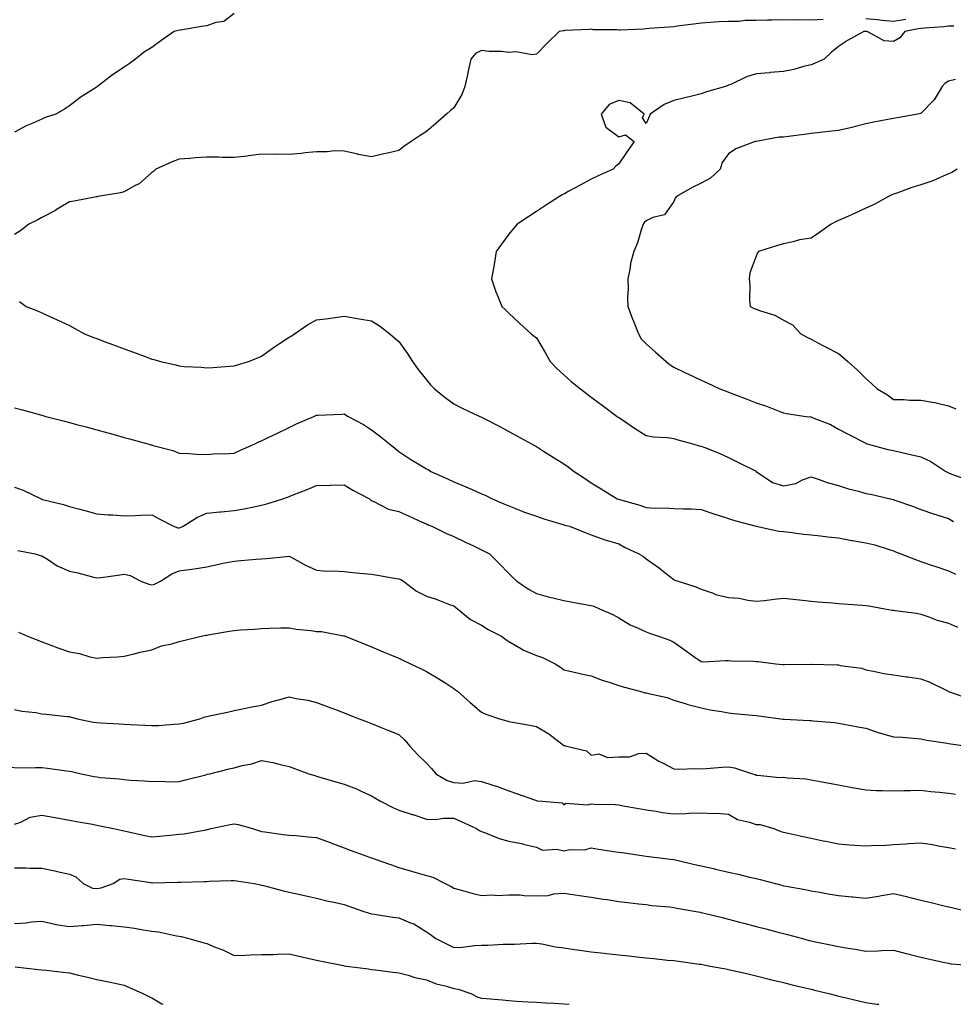
# Model space of a CAD drawing. Units: inches. Extents: x 1023923 to 1026563, y 7332218 to 7334858.
# Drawn here: x 1025220 to 1025560, y 7332218 to 7332576 of the extents above; entities that cross this region are included whole.
import ezdxf

# ---------------------------------------------------------------- set-up
doc = ezdxf.new("R2010")
doc.units = ezdxf.units.IN
doc.header["$MEASUREMENT"] = 0
doc.layers.add('Contour_10237332', color=7, linetype='Continuous', true_color=0x544b7d)

msp = doc.modelspace()

# ---------------------------------------------------------------- linework, layer by layer
at = {"layer": 'Contour_10237332'}
for points in [[(1025298.05, 7332578.52, 3214), (1025294.34, 7332575.63, 3214), (1025291.33, 7332575.21, 3214), (1025288.05, 7332574, 3214), (1025286.17, 7332573.8, 3214), (1025278.56, 7332572.42, 3214), (1025277.66, 7332572.31, 3214), (1025276.17, 7332571.92, 3214), (1025271.41, 7332568.57, 3214), (1025268.05, 7332566.2, 3214), (1025265.43, 7332564.54, 3214), (1025262.17, 7332561.92, 3214), (1025259.79, 7332560.19, 3214), (1025258.05, 7332558.94, 3214), (1025253.71, 7332556.25, 3214), (1025248.28, 7332551.92, 3214), (1025248.11, 7332551.85, 3214), (1025248.05, 7332551.82, 3214), (1025247.76, 7332551.63, 3214), (1025241.96, 7332548, 3214), (1025238.05, 7332544.97, 3214), (1025236.23, 7332543.73, 3214), (1025233.15, 7332541.92, 3214), (1025229.3, 7332540.67, 3214), (1025228.05, 7332540.06, 3214), (1025224.73, 7332538.59, 3214), (1025222.29, 7332537.68, 3214), (1025218.05, 7332535.29, 3214)], [(1025512.5, 7332576.37, 3215), (1025508.05, 7332576.03, 3215), (1025503.81, 7332576.15, 3215), (1025502.25, 7332576.11, 3215), (1025498.05, 7332576.25, 3215), (1025493.83, 7332576.13, 3215), (1025492.23, 7332576.09, 3215), (1025488.05, 7332575.98, 3215), (1025484.03, 7332575.95, 3215), (1025481.76, 7332575.64, 3215), (1025478.05, 7332575.6, 3215), (1025474.53, 7332575.44, 3215), (1025471.35, 7332575.21, 3215), (1025468.05, 7332575.05, 3215), (1025465.39, 7332574.58, 3215), (1025460.12, 7332574, 3215), (1025458.05, 7332573.67, 3215), (1025456.39, 7332573.58, 3215), (1025449.14, 7332573.01, 3215), (1025448.05, 7332572.95, 3215), (1025447.11, 7332572.86, 3215), (1025438.6, 7332572.48, 3215), (1025438.05, 7332572.43, 3215), (1025437.41, 7332572.57, 3215), (1025428.69, 7332572.56, 3215), (1025428.05, 7332572.8, 3215), (1025427.27, 7332572.71, 3215), (1025418.42, 7332572.29, 3215), (1025418.05, 7332572.25, 3215), (1025417.78, 7332572.19, 3215), (1025416.33, 7332571.92, 3215), (1025412.11, 7332567.86, 3215), (1025408.05, 7332563.67, 3215), (1025406.53, 7332563.45, 3215), (1025400.67, 7332564.54, 3215), (1025398.05, 7332564.33, 3215), (1025395.35, 7332564.63, 3215), (1025390.84, 7332564.71, 3215), (1025388.05, 7332565.07, 3215), (1025385.96, 7332564.01, 3215), (1025384.26, 7332561.92, 3215), (1025383.15, 7332557.02, 3215), (1025383.11, 7332556.86, 3215), (1025382.01, 7332551.92, 3215), (1025380.92, 7332549.04, 3215), (1025378.05, 7332544.22, 3215), (1025376.78, 7332543.18, 3215), (1025375.35, 7332541.92, 3215), (1025371.47, 7332538.51, 3215), (1025368.05, 7332535.62, 3215), (1025365.82, 7332534.14, 3215), (1025362.54, 7332531.92, 3215), (1025359.81, 7332530.15, 3215), (1025358.05, 7332528.72, 3215), (1025353.87, 7332527.75, 3215), (1025352.5, 7332527.48, 3215), (1025348.05, 7332526.32, 3215), (1025343.36, 7332527.23, 3215), (1025342.54, 7332527.44, 3215), (1025338.05, 7332528.39, 3215), (1025334.63, 7332528.5, 3215), (1025331.86, 7332528.12, 3215), (1025328.05, 7332528.2, 3215), (1025323.95, 7332527.82, 3215), (1025322.44, 7332527.52, 3215), (1025318.05, 7332527.21, 3215), (1025313.5, 7332527.37, 3215), (1025312.76, 7332527.2, 3215), (1025308.05, 7332527.3, 3215), (1025303.25, 7332526.73, 3215), (1025302.8, 7332526.66, 3215), (1025298.05, 7332526.07, 3215), (1025293.83, 7332526.15, 3215), (1025292.33, 7332526.19, 3215), (1025288.05, 7332526.27, 3215), (1025284.01, 7332525.97, 3215), (1025281.9, 7332525.77, 3215), (1025278.05, 7332525.48, 3215), (1025275.47, 7332524.5, 3215), (1025269.53, 7332521.92, 3215), (1025268.79, 7332521.18, 3215), (1025268.05, 7332520.68, 3215), (1025263.42, 7332516.55, 3215), (1025262.05, 7332515.92, 3215), (1025258.05, 7332513.68, 3215), (1025256.72, 7332513.24, 3215), (1025248.44, 7332511.92, 3215), (1025248.13, 7332511.84, 3215), (1025248.05, 7332511.83, 3215), (1025247.93, 7332511.81, 3215), (1025239.75, 7332510.23, 3215), (1025238.05, 7332510.03, 3215), (1025233.07, 7332506.91, 3215), (1025232.99, 7332506.87, 3215), (1025228.05, 7332504.23, 3215), (1025226.59, 7332503.38, 3215), (1025223.28, 7332501.92, 3215), (1025220.43, 7332499.53, 3215), (1025218.05, 7332498.05, 3215)], [(1025560, 7332573.86, 3216), (1025558.05, 7332573.85, 3216), (1025556.35, 7332573.61, 3216), (1025549.32, 7332573.18, 3216), (1025548.05, 7332573.03, 3216), (1025547.07, 7332572.89, 3216), (1025542.15, 7332571.92, 3216), (1025540.32, 7332569.65, 3216), (1025538.05, 7332568.32, 3216), (1025534.69, 7332568.57, 3216), (1025528.46, 7332571.92, 3216), (1025528.09, 7332571.95, 3216), (1025528.05, 7332571.96, 3216), (1025528.01, 7332571.96, 3216), (1025527.27, 7332571.92, 3216), (1025521.31, 7332568.67, 3216), (1025518.05, 7332566.5, 3216), (1025515.53, 7332564.43, 3216), (1025512.8, 7332561.92, 3216), (1025509.55, 7332560.42, 3216), (1025508.05, 7332559.8, 3216), (1025505.32, 7332559.2, 3216), (1025501.82, 7332558.15, 3216), (1025498.05, 7332557.45, 3216), (1025493.13, 7332556.99, 3216), (1025492.99, 7332556.97, 3216), (1025488.05, 7332556.58, 3216), (1025484.55, 7332555.42, 3216), (1025478.83, 7332552.7, 3216), (1025478.05, 7332552.38, 3216), (1025477.7, 7332552.27, 3216), (1025476.88, 7332551.92, 3216), (1025469.94, 7332550.02, 3216), (1025468.05, 7332549.34, 3216), (1025464.61, 7332548.49, 3216), (1025462.09, 7332547.88, 3216), (1025458.05, 7332546.85, 3216), (1025454.55, 7332545.42, 3216), (1025449.53, 7332541.92, 3216), (1025449.09, 7332540.88, 3216), (1025448.05, 7332538.55, 3216), (1025446.7, 7332540.57, 3216), (1025447.31, 7332541.92, 3216), (1025442.19, 7332546.06, 3216), (1025438.05, 7332546.81, 3216), (1025434.53, 7332545.43, 3216), (1025431.64, 7332541.92, 3216), (1025433.3, 7332537.16, 3216), (1025438.05, 7332533.62, 3216), (1025440.47, 7332534.34, 3216), (1025443.67, 7332531.92, 3216), (1025441.33, 7332528.64, 3216), (1025438.05, 7332523.85, 3216), (1025437.03, 7332522.93, 3216), (1025435.96, 7332521.92, 3216), (1025430.53, 7332519.44, 3216), (1025428.05, 7332518.25, 3216), (1025423.95, 7332516.03, 3216), (1025419.94, 7332513.81, 3216), (1025418.05, 7332512.77, 3216), (1025417.48, 7332512.5, 3216), (1025416.53, 7332511.92, 3216), (1025411.33, 7332508.63, 3216), (1025408.05, 7332506.46, 3216), (1025405.28, 7332504.69, 3216), (1025401.08, 7332501.92, 3216), (1025399.75, 7332500.23, 3216), (1025398.05, 7332498.24, 3216), (1025395.37, 7332494.6, 3216), (1025393.44, 7332491.92, 3216), (1025392.74, 7332487.23, 3216), (1025392.54, 7332486.41, 3216), (1025391.74, 7332481.92, 3216), (1025393.36, 7332477.23, 3216), (1025393.85, 7332476.12, 3216), (1025395.51, 7332471.92, 3216), (1025396.78, 7332470.65, 3216), (1025398.05, 7332469.42, 3216), (1025401.98, 7332465.85, 3216), (1025406.16, 7332461.92, 3216), (1025407.25, 7332461.12, 3216), (1025408.05, 7332460.46, 3216), (1025411.25, 7332455.12, 3216), (1025413.11, 7332451.92, 3216), (1025415.49, 7332449.37, 3216), (1025418.05, 7332447.09, 3216), (1025420.76, 7332444.64, 3216), (1025424.1, 7332441.92, 3216), (1025426.37, 7332440.23, 3216), (1025428.05, 7332438.97, 3216), (1025432.07, 7332435.95, 3216), (1025437.44, 7332431.92, 3216), (1025437.8, 7332431.67, 3216), (1025438.05, 7332431.49, 3216), (1025439.36, 7332430.61, 3216), (1025443.77, 7332427.64, 3216), (1025448.05, 7332424.94, 3216), (1025450.63, 7332424.5, 3216), (1025455.76, 7332424.21, 3216), (1025458.05, 7332423.89, 3216), (1025459.55, 7332423.41, 3216), (1025465.02, 7332421.92, 3216), (1025467.37, 7332421.23, 3216), (1025468.05, 7332421.11, 3216), (1025469.44, 7332420.54, 3216), (1025474.65, 7332418.52, 3216), (1025478.05, 7332416.98, 3216), (1025481.45, 7332415.31, 3216), (1025487.87, 7332412.09, 3216), (1025488.05, 7332412, 3216), (1025488.09, 7332411.96, 3216), (1025488.11, 7332411.92, 3216), (1025493.99, 7332407.86, 3216), (1025498.05, 7332406.67, 3216), (1025502.5, 7332407.46, 3216), (1025504.94, 7332408.81, 3216), (1025508.05, 7332409.88, 3216), (1025511.04, 7332408.94, 3216), (1025513.93, 7332407.81, 3216), (1025518.05, 7332406.74, 3216), (1025521.72, 7332405.59, 3216), (1025525.28, 7332404.68, 3216), (1025528.05, 7332403.89, 3216), (1025529.75, 7332403.61, 3216), (1025536.92, 7332401.92, 3216), (1025537.82, 7332401.69, 3216), (1025538.05, 7332401.63, 3216), (1025538.5, 7332401.46, 3216), (1025545.32, 7332399.18, 3216), (1025548.05, 7332398.06, 3216), (1025552.62, 7332396.49, 3216), (1025553.87, 7332396.09, 3216), (1025558.05, 7332394.71, 3216), (1025559.87, 7332393.73, 3216)], [(1025542.5, 7332576.36, 3215), (1025538.05, 7332575.66, 3215), (1025533.95, 7332576.02, 3215), (1025532.29, 7332576.16, 3215), (1025528.05, 7332576.54, 3215)], [(1025560.69, 7332554.55, 3217), (1025558.05, 7332553.92, 3217), (1025556.82, 7332553.16, 3217), (1025555.76, 7332551.92, 3217), (1025552.89, 7332547.08, 3217), (1025548.05, 7332542.15, 3217), (1025547.85, 7332542.11, 3217), (1025546.94, 7332541.92, 3217), (1025539.4, 7332540.58, 3217), (1025538.05, 7332540.31, 3217), (1025536.04, 7332539.91, 3217), (1025530.96, 7332539.02, 3217), (1025528.05, 7332538.42, 3217), (1025523.3, 7332537.17, 3217), (1025522.93, 7332537.04, 3217), (1025518.05, 7332536, 3217), (1025514.4, 7332535.56, 3217), (1025511.33, 7332535.2, 3217), (1025508.05, 7332534.81, 3217), (1025505.49, 7332534.48, 3217), (1025499.87, 7332533.74, 3217), (1025498.05, 7332533.51, 3217), (1025496.47, 7332533.5, 3217), (1025488.13, 7332532, 3217), (1025488.05, 7332532, 3217), (1025487.99, 7332531.98, 3217), (1025487.76, 7332531.92, 3217), (1025480.67, 7332529.31, 3217), (1025478.05, 7332527.48, 3217), (1025475.71, 7332524.25, 3217), (1025474.91, 7332521.92, 3217), (1025471.39, 7332518.58, 3217), (1025468.05, 7332516.81, 3217), (1025464.83, 7332515.15, 3217), (1025459.1, 7332511.92, 3217), (1025458.62, 7332511.35, 3217), (1025458.05, 7332510.06, 3217), (1025454.69, 7332505.28, 3217), (1025450.41, 7332504.28, 3217), (1025448.05, 7332503.13, 3217), (1025447.42, 7332502.55, 3217), (1025446.9, 7332501.92, 3217), (1025446.29, 7332500.16, 3217), (1025444.91, 7332495.07, 3217), (1025443.54, 7332491.92, 3217), (1025442.33, 7332487.63, 3217), (1025442.19, 7332486.07, 3217), (1025441.33, 7332481.92, 3217), (1025441.47, 7332478.51, 3217), (1025441.25, 7332475.13, 3217), (1025441.41, 7332471.92, 3217), (1025443.21, 7332467.08, 3217), (1025443.44, 7332466.53, 3217), (1025445.26, 7332461.92, 3217), (1025446.23, 7332460.11, 3217), (1025448.05, 7332458.3, 3217), (1025451.47, 7332455.33, 3217), (1025455.26, 7332451.92, 3217), (1025456.8, 7332450.68, 3217), (1025458.05, 7332449.88, 3217), (1025461.92, 7332448.04, 3217), (1025463.46, 7332447.32, 3217), (1025468.05, 7332445.15, 3217), (1025470.24, 7332444.11, 3217), (1025474.89, 7332441.92, 3217), (1025477.19, 7332441.06, 3217), (1025478.05, 7332440.74, 3217), (1025479.96, 7332440.01, 3217), (1025484.46, 7332438.32, 3217), (1025488.05, 7332436.9, 3217), (1025491.8, 7332435.66, 3217), (1025496.08, 7332433.9, 3217), (1025498.05, 7332433.16, 3217), (1025499.1, 7332432.97, 3217), (1025506.29, 7332431.92, 3217), (1025507.85, 7332431.72, 3217), (1025508.05, 7332431.72, 3217), (1025508.42, 7332431.55, 3217), (1025515.12, 7332428.99, 3217), (1025518.05, 7332427.32, 3217), (1025521.59, 7332425.46, 3217), (1025527.7, 7332422.28, 3217), (1025528.05, 7332422.09, 3217), (1025528.15, 7332422.02, 3217), (1025528.54, 7332421.92, 3217), (1025536.06, 7332419.93, 3217), (1025538.05, 7332419.55, 3217), (1025541.14, 7332418.84, 3217), (1025544.22, 7332418.09, 3217), (1025548.05, 7332417.24, 3217), (1025551.68, 7332415.55, 3217), (1025557.07, 7332411.92, 3217), (1025557.7, 7332411.57, 3217), (1025558.05, 7332411.44, 3217), (1025558.97, 7332411.01, 3217), (1025565, 7332408.86, 3217)], [(1025561.29, 7332521.92, 3218), (1025559.3, 7332520.67, 3218), (1025558.05, 7332520.15, 3218), (1025555.02, 7332518.9, 3218), (1025552.37, 7332517.61, 3218), (1025548.05, 7332516.19, 3218), (1025544.75, 7332515.23, 3218), (1025539.3, 7332513.16, 3218), (1025538.05, 7332512.75, 3218), (1025537.48, 7332512.49, 3218), (1025536.27, 7332511.92, 3218), (1025531.02, 7332508.96, 3218), (1025528.05, 7332507.65, 3218), (1025524.16, 7332505.81, 3218), (1025520.35, 7332504.22, 3218), (1025518.05, 7332503.21, 3218), (1025517.17, 7332502.8, 3218), (1025515.34, 7332501.92, 3218), (1025511.1, 7332498.88, 3218), (1025508.05, 7332496.81, 3218), (1025503.85, 7332496.12, 3218), (1025501.6, 7332495.48, 3218), (1025498.05, 7332494.75, 3218), (1025495.88, 7332494.09, 3218), (1025488.89, 7332491.92, 3218), (1025488.6, 7332491.37, 3218), (1025488.05, 7332490.24, 3218), (1025485.76, 7332484.2, 3218), (1025485.57, 7332481.92, 3218), (1025485.82, 7332479.7, 3218), (1025485.67, 7332474.31, 3218), (1025485.88, 7332471.92, 3218), (1025487.35, 7332471.23, 3218), (1025488.05, 7332470.96, 3218), (1025489.65, 7332470.32, 3218), (1025494.92, 7332468.8, 3218), (1025498.05, 7332466.98, 3218), (1025501.35, 7332465.23, 3218), (1025504.36, 7332461.92, 3218), (1025506.78, 7332460.65, 3218), (1025508.05, 7332460.06, 3218), (1025512.13, 7332457.84, 3218), (1025513.3, 7332457.18, 3218), (1025518.05, 7332454.8, 3218), (1025519.61, 7332453.49, 3218), (1025521.43, 7332451.92, 3218), (1025524.91, 7332448.78, 3218), (1025528.05, 7332445.69, 3218), (1025530.02, 7332443.89, 3218), (1025532.13, 7332441.92, 3218), (1025535.88, 7332439.75, 3218), (1025538.05, 7332438.09, 3218), (1025541.88, 7332438.09, 3218), (1025544.01, 7332437.87, 3218), (1025548.05, 7332437.88, 3218), (1025553.03, 7332436.95, 3218), (1025553.07, 7332436.94, 3218), (1025558.05, 7332435.79, 3218), (1025560.8, 7332434.67, 3218)], [(1025219.91, 7332473.77, 3215), (1025222.29, 7332471.92, 3215), (1025226.41, 7332470.29, 3215), (1025228.05, 7332469.62, 3215), (1025232.31, 7332467.67, 3215), (1025233.34, 7332467.2, 3215), (1025238.05, 7332464.98, 3215), (1025240.08, 7332463.95, 3215), (1025243.52, 7332461.92, 3215), (1025246.8, 7332460.67, 3215), (1025248.05, 7332460.23, 3215), (1025250.75, 7332459.21, 3215), (1025254.1, 7332457.97, 3215), (1025258.05, 7332456.48, 3215), (1025261.45, 7332455.33, 3215), (1025266.66, 7332453.31, 3215), (1025268.05, 7332452.8, 3215), (1025268.77, 7332452.64, 3215), (1025271.25, 7332451.92, 3215), (1025276.76, 7332450.63, 3215), (1025278.05, 7332450.29, 3215), (1025279.85, 7332450.12, 3215), (1025285.98, 7332449.85, 3215), (1025288.05, 7332449.62, 3215), (1025290.24, 7332449.73, 3215), (1025296.33, 7332450.2, 3215), (1025298.05, 7332450.29, 3215), (1025299.26, 7332450.71, 3215), (1025303.21, 7332451.92, 3215), (1025306.7, 7332453.26, 3215), (1025308.05, 7332453.81, 3215), (1025312.72, 7332457.25, 3215), (1025314.53, 7332458.41, 3215), (1025318.05, 7332460.71, 3215), (1025318.81, 7332461.15, 3215), (1025320.02, 7332461.92, 3215), (1025324.79, 7332465.19, 3215), (1025328.05, 7332467.03, 3215), (1025332.37, 7332467.59, 3215), (1025333.95, 7332467.81, 3215), (1025338.05, 7332468.35, 3215), (1025342.35, 7332467.63, 3215), (1025343.6, 7332467.47, 3215), (1025348.05, 7332466.66, 3215), (1025350.98, 7332464.84, 3215), (1025354.67, 7332461.92, 3215), (1025356.57, 7332460.44, 3215), (1025358.05, 7332459.17, 3215), (1025361.06, 7332454.92, 3215), (1025363.01, 7332451.92, 3215), (1025365.08, 7332448.94, 3215), (1025368.05, 7332445.2, 3215), (1025369.53, 7332443.41, 3215), (1025370.94, 7332441.92, 3215), (1025374.89, 7332438.76, 3215), (1025378.05, 7332436.51, 3215), (1025381.06, 7332434.93, 3215), (1025387.52, 7332431.92, 3215), (1025387.89, 7332431.76, 3215), (1025388.05, 7332431.68, 3215), (1025388.56, 7332431.42, 3215), (1025394.5, 7332428.37, 3215), (1025398.05, 7332426.46, 3215), (1025400.98, 7332424.85, 3215), (1025406.33, 7332421.92, 3215), (1025407.44, 7332421.31, 3215), (1025408.05, 7332420.97, 3215), (1025410.67, 7332419.31, 3215), (1025413.58, 7332417.44, 3215), (1025418.05, 7332414.67, 3215), (1025419.63, 7332413.51, 3215), (1025421.86, 7332411.92, 3215), (1025425.57, 7332409.43, 3215), (1025428.05, 7332407.76, 3215), (1025431.66, 7332405.53, 3215), (1025437.52, 7332401.92, 3215), (1025437.93, 7332401.8, 3215), (1025438.28, 7332401.68, 3215), (1025445.78, 7332399.66, 3215), (1025448.05, 7332398.76, 3215), (1025451.43, 7332398.55, 3215), (1025454.83, 7332398.7, 3215), (1025458.05, 7332398.45, 3215), (1025461.68, 7332398.28, 3215), (1025464.4, 7332398.27, 3215), (1025468.05, 7332398.09, 3215), (1025472.64, 7332396.51, 3215), (1025473.83, 7332396.14, 3215), (1025478.05, 7332394.76, 3215), (1025480.18, 7332394.05, 3215), (1025488.05, 7332391.92, 3215), (1025488.09, 7332391.92, 3215), (1025496.31, 7332390.18, 3215), (1025498.05, 7332390.06, 3215), (1025500.16, 7332389.82, 3215), (1025505.26, 7332389.12, 3215), (1025508.05, 7332388.8, 3215), (1025511.51, 7332388.45, 3215), (1025514.22, 7332388.1, 3215), (1025518.05, 7332387.74, 3215), (1025522.93, 7332386.81, 3215), (1025523.19, 7332386.78, 3215), (1025528.05, 7332385.97, 3215), (1025531.27, 7332385.13, 3215), (1025536.49, 7332383.47, 3215), (1025538.05, 7332383.03, 3215), (1025538.81, 7332382.68, 3215), (1025540.73, 7332381.92, 3215), (1025546.02, 7332379.89, 3215), (1025548.05, 7332379.13, 3215), (1025552.29, 7332377.69, 3215), (1025553.44, 7332377.31, 3215), (1025558.05, 7332375.7, 3215), (1025560.61, 7332374.48, 3215)], [(1025218.05, 7332435.01, 3214), (1025220.51, 7332434.38, 3214), (1025227.52, 7332432.45, 3214), (1025228.05, 7332432.31, 3214), (1025228.36, 7332432.23, 3214), (1025229.46, 7332431.92, 3214), (1025236.27, 7332430.15, 3214), (1025238.05, 7332429.68, 3214), (1025241.1, 7332428.88, 3214), (1025244.2, 7332428.08, 3214), (1025248.05, 7332427.06, 3214), (1025252.07, 7332425.94, 3214), (1025254.77, 7332425.2, 3214), (1025258.05, 7332424.29, 3214), (1025259.94, 7332423.81, 3214), (1025266.59, 7332421.92, 3214), (1025267.76, 7332421.62, 3214), (1025268.05, 7332421.54, 3214), (1025268.62, 7332421.35, 3214), (1025275.67, 7332419.54, 3214), (1025278.05, 7332418.53, 3214), (1025281.51, 7332418.46, 3214), (1025284.26, 7332418.13, 3214), (1025288.05, 7332418.07, 3214), (1025291.62, 7332418.36, 3214), (1025294.44, 7332418.31, 3214), (1025298.05, 7332418.55, 3214), (1025300.37, 7332419.6, 3214), (1025305.53, 7332421.92, 3214), (1025307.25, 7332422.73, 3214), (1025308.05, 7332423.05, 3214), (1025310.22, 7332424.08, 3214), (1025314.1, 7332425.88, 3214), (1025318.05, 7332427.84, 3214), (1025320.78, 7332429.19, 3214), (1025327.09, 7332431.92, 3214), (1025327.74, 7332432.22, 3214), (1025328.05, 7332432.36, 3214), (1025328.52, 7332432.38, 3214), (1025337.21, 7332432.76, 3214), (1025338.05, 7332432.8, 3214), (1025338.64, 7332432.52, 3214), (1025339.57, 7332431.92, 3214), (1025345.1, 7332428.97, 3214), (1025348.05, 7332426.97, 3214), (1025350.96, 7332424.84, 3214), (1025354.55, 7332421.92, 3214), (1025356.51, 7332420.39, 3214), (1025358.05, 7332419.19, 3214), (1025362.37, 7332416.25, 3214), (1025365.67, 7332414.31, 3214), (1025368.05, 7332412.85, 3214), (1025368.67, 7332412.54, 3214), (1025369.67, 7332411.92, 3214), (1025375.45, 7332409.33, 3214), (1025378.05, 7332408.16, 3214), (1025382.44, 7332406.3, 3214), (1025384.69, 7332405.27, 3214), (1025388.05, 7332403.78, 3214), (1025389.38, 7332403.24, 3214), (1025392.03, 7332401.92, 3214), (1025396.21, 7332400.08, 3214), (1025398.05, 7332399.32, 3214), (1025402.29, 7332397.68, 3214), (1025403.36, 7332397.24, 3214), (1025408.05, 7332395.56, 3214), (1025410.76, 7332394.63, 3214), (1025417.31, 7332392.66, 3214), (1025418.05, 7332392.42, 3214), (1025418.42, 7332392.3, 3214), (1025420.1, 7332391.92, 3214), (1025425.82, 7332389.7, 3214), (1025428.05, 7332388.84, 3214), (1025432.93, 7332387.03, 3214), (1025433.09, 7332386.96, 3214), (1025438.05, 7332385.49, 3214), (1025440.34, 7332384.21, 3214), (1025445.39, 7332381.92, 3214), (1025447.01, 7332380.88, 3214), (1025448.05, 7332380.13, 3214), (1025452.84, 7332376.71, 3214), (1025454.92, 7332375.04, 3214), (1025458.05, 7332372.59, 3214), (1025458.44, 7332372.32, 3214), (1025459.69, 7332371.92, 3214), (1025466.08, 7332369.94, 3214), (1025468.05, 7332369.02, 3214), (1025472.41, 7332367.57, 3214), (1025473.3, 7332367.16, 3214), (1025478.05, 7332366.08, 3214), (1025481.9, 7332365.76, 3214), (1025484.98, 7332364.99, 3214), (1025488.05, 7332364.64, 3214), (1025491.1, 7332364.98, 3214), (1025494.57, 7332365.4, 3214), (1025498.05, 7332365.77, 3214), (1025501.55, 7332365.41, 3214), (1025504.91, 7332365.06, 3214), (1025508.05, 7332364.74, 3214), (1025510.63, 7332364.5, 3214), (1025515.9, 7332364.06, 3214), (1025518.05, 7332363.87, 3214), (1025519.85, 7332363.72, 3214), (1025526.7, 7332363.27, 3214), (1025528.05, 7332363.17, 3214), (1025529.14, 7332363.02, 3214), (1025534.96, 7332361.92, 3214), (1025537.58, 7332361.46, 3214), (1025538.05, 7332361.37, 3214), (1025538.69, 7332361.28, 3214), (1025546.39, 7332360.26, 3214), (1025548.05, 7332360, 3214), (1025550.96, 7332359.01, 3214), (1025553.91, 7332357.77, 3214), (1025558.05, 7332356.67, 3214), (1025561.33, 7332355.21, 3214)], [(1025218.05, 7332406.15, 3213), (1025221.21, 7332405.08, 3213), (1025227.76, 7332401.92, 3213), (1025227.95, 7332401.82, 3213), (1025228.05, 7332401.79, 3213), (1025228.25, 7332401.73, 3213), (1025235.98, 7332399.85, 3213), (1025238.05, 7332399.12, 3213), (1025241.84, 7332398.14, 3213), (1025243.75, 7332397.63, 3213), (1025248.05, 7332396.52, 3213), (1025252.21, 7332396.07, 3213), (1025253.85, 7332396.11, 3213), (1025258.05, 7332395.75, 3213), (1025262.01, 7332395.88, 3213), (1025264.01, 7332395.97, 3213), (1025268.05, 7332396.1, 3213), (1025270.73, 7332394.61, 3213), (1025275.94, 7332391.92, 3213), (1025277.5, 7332391.37, 3213), (1025278.05, 7332391.32, 3213), (1025278.54, 7332391.44, 3213), (1025279.5, 7332391.92, 3213), (1025284.73, 7332395.25, 3213), (1025288.05, 7332396.71, 3213), (1025292.82, 7332397.15, 3213), (1025293.32, 7332397.2, 3213), (1025298.05, 7332397.64, 3213), (1025301.72, 7332398.26, 3213), (1025305.18, 7332399.04, 3213), (1025308.05, 7332399.59, 3213), (1025309.89, 7332400.08, 3213), (1025315.73, 7332401.92, 3213), (1025317.42, 7332402.55, 3213), (1025318.05, 7332402.79, 3213), (1025319.48, 7332403.36, 3213), (1025324.65, 7332405.32, 3213), (1025328.05, 7332406.73, 3213), (1025333.03, 7332406.9, 3213), (1025333.07, 7332406.9, 3213), (1025338.05, 7332407.07, 3213), (1025341.21, 7332405.08, 3213), (1025347.31, 7332401.92, 3213), (1025347.7, 7332401.56, 3213), (1025348.05, 7332401.36, 3213), (1025348.95, 7332401.01, 3213), (1025354.24, 7332398.11, 3213), (1025358.05, 7332397.26, 3213), (1025361.74, 7332395.62, 3213), (1025366.49, 7332393.49, 3213), (1025368.05, 7332392.79, 3213), (1025368.66, 7332392.52, 3213), (1025369.96, 7332391.92, 3213), (1025375.39, 7332389.26, 3213), (1025378.05, 7332388.18, 3213), (1025382.31, 7332386.18, 3213), (1025385.2, 7332384.78, 3213), (1025388.05, 7332383.4, 3213), (1025389.07, 7332382.93, 3213), (1025391.04, 7332381.92, 3213), (1025394.53, 7332378.4, 3213), (1025398.05, 7332374.74, 3213), (1025399.46, 7332373.34, 3213), (1025400.98, 7332371.92, 3213), (1025405.22, 7332369.09, 3213), (1025408.05, 7332367.47, 3213), (1025412.41, 7332366.28, 3213), (1025414.01, 7332365.95, 3213), (1025418.05, 7332364.97, 3213), (1025420.63, 7332364.49, 3213), (1025426.59, 7332363.38, 3213), (1025428.05, 7332363.11, 3213), (1025428.95, 7332362.81, 3213), (1025431, 7332361.92, 3213), (1025435.9, 7332359.78, 3213), (1025438.05, 7332358.58, 3213), (1025442.17, 7332356.05, 3213), (1025445.1, 7332354.87, 3213), (1025448.05, 7332353.47, 3213), (1025449.22, 7332353.08, 3213), (1025452.52, 7332351.92, 3213), (1025456.59, 7332350.46, 3213), (1025458.05, 7332349.79, 3213), (1025462.66, 7332346.53, 3213), (1025465.37, 7332344.59, 3213), (1025468.05, 7332342.69, 3213), (1025468.81, 7332342.67, 3213), (1025476.92, 7332343.06, 3213), (1025478.05, 7332343.04, 3213), (1025479.1, 7332342.98, 3213), (1025487.15, 7332342.81, 3213), (1025488.05, 7332342.76, 3213), (1025488.85, 7332342.72, 3213), (1025495.22, 7332341.92, 3213), (1025497.76, 7332341.63, 3213), (1025498.05, 7332341.59, 3213), (1025498.38, 7332341.59, 3213), (1025507.95, 7332341.82, 3213), (1025508.05, 7332341.82, 3213), (1025508.15, 7332341.81, 3213), (1025517.64, 7332341.5, 3213), (1025518.05, 7332341.49, 3213), (1025518.64, 7332341.32, 3213), (1025526.49, 7332340.35, 3213), (1025528.05, 7332339.67, 3213), (1025530.73, 7332339.24, 3213), (1025534.55, 7332338.41, 3213), (1025538.05, 7332337.92, 3213), (1025542.78, 7332337.19, 3213), (1025543.23, 7332337.1, 3213), (1025548.05, 7332336.43, 3213), (1025551.33, 7332335.21, 3213), (1025557.91, 7332331.92, 3213), (1025558.05, 7332331.87, 3213), (1025558.13, 7332331.85, 3213), (1025565.41, 7332329.28, 3213)], [(1025219.26, 7332383.13, 3212), (1025225.67, 7332381.92, 3212), (1025227.46, 7332381.34, 3212), (1025228.05, 7332381.14, 3212), (1025230.06, 7332379.91, 3212), (1025233.62, 7332377.49, 3212), (1025238.05, 7332375.61, 3212), (1025241.14, 7332375.02, 3212), (1025246.47, 7332373.49, 3212), (1025248.05, 7332373.14, 3212), (1025249.46, 7332373.33, 3212), (1025255.76, 7332374.2, 3212), (1025258.05, 7332374.49, 3212), (1025260.14, 7332374.01, 3212), (1025264.12, 7332371.92, 3212), (1025266.98, 7332370.85, 3212), (1025268.05, 7332370.63, 3212), (1025269.05, 7332370.92, 3212), (1025271.25, 7332371.92, 3212), (1025275.34, 7332374.64, 3212), (1025278.05, 7332375.67, 3212), (1025282.48, 7332376.35, 3212), (1025283.5, 7332376.47, 3212), (1025288.05, 7332377.22, 3212), (1025291.92, 7332378.05, 3212), (1025294.71, 7332378.58, 3212), (1025298.05, 7332379.26, 3212), (1025300.47, 7332379.51, 3212), (1025306.08, 7332379.94, 3212), (1025308.05, 7332380.13, 3212), (1025309.71, 7332380.26, 3212), (1025317.11, 7332380.98, 3212), (1025318.05, 7332381.06, 3212), (1025319.87, 7332380.1, 3212), (1025323.97, 7332377.84, 3212), (1025328.05, 7332375.93, 3212), (1025331.72, 7332375.59, 3212), (1025334.22, 7332375.74, 3212), (1025338.05, 7332375.47, 3212), (1025341.23, 7332375.11, 3212), (1025345.18, 7332374.79, 3212), (1025348.05, 7332374.48, 3212), (1025350.28, 7332374.15, 3212), (1025357.05, 7332372.92, 3212), (1025358.05, 7332372.76, 3212), (1025358.71, 7332372.59, 3212), (1025359.65, 7332371.92, 3212), (1025364.44, 7332368.31, 3212), (1025368.05, 7332366.53, 3212), (1025371.59, 7332365.45, 3212), (1025376.47, 7332363.5, 3212), (1025378.05, 7332362.94, 3212), (1025378.62, 7332362.49, 3212), (1025379.32, 7332361.92, 3212), (1025384.14, 7332358.02, 3212), (1025388.05, 7332355.9, 3212), (1025390.51, 7332354.38, 3212), (1025395.32, 7332351.92, 3212), (1025396.9, 7332350.78, 3212), (1025398.05, 7332350.07, 3212), (1025402.62, 7332347.36, 3212), (1025403.15, 7332347.01, 3212), (1025408.05, 7332344.89, 3212), (1025410.32, 7332344.2, 3212), (1025414.94, 7332341.92, 3212), (1025416.84, 7332340.71, 3212), (1025418.05, 7332339.76, 3212), (1025420.84, 7332339.14, 3212), (1025424.32, 7332338.19, 3212), (1025428.05, 7332337.46, 3212), (1025432.03, 7332335.91, 3212), (1025434.89, 7332335.08, 3212), (1025438.05, 7332334.01, 3212), (1025439.67, 7332333.55, 3212), (1025445.71, 7332331.92, 3212), (1025447.5, 7332331.37, 3212), (1025448.05, 7332331.38, 3212), (1025448.83, 7332331.14, 3212), (1025455.71, 7332329.59, 3212), (1025458.05, 7332328.69, 3212), (1025462.64, 7332327.33, 3212), (1025463.25, 7332327.12, 3212), (1025468.05, 7332325.88, 3212), (1025471.31, 7332325.18, 3212), (1025475.45, 7332324.51, 3212), (1025478.05, 7332324, 3212), (1025479.96, 7332323.84, 3212), (1025486.74, 7332323.22, 3212), (1025488.05, 7332323.11, 3212), (1025489.1, 7332322.97, 3212), (1025496.88, 7332321.92, 3212), (1025497.91, 7332321.78, 3212), (1025498.05, 7332321.75, 3212), (1025498.23, 7332321.74, 3212), (1025507.44, 7332321.32, 3212), (1025508.05, 7332321.28, 3212), (1025508.77, 7332321.2, 3212), (1025516.62, 7332320.49, 3212), (1025518.05, 7332320.32, 3212), (1025520.02, 7332319.95, 3212), (1025525.14, 7332319, 3212), (1025528.05, 7332318.45, 3212), (1025532.85, 7332316.72, 3212), (1025533.32, 7332316.64, 3212), (1025538.05, 7332315.37, 3212), (1025541.37, 7332315.24, 3212), (1025545.2, 7332314.78, 3212), (1025548.05, 7332314.64, 3212), (1025550.24, 7332314.11, 3212), (1025556.84, 7332313.13, 3212), (1025558.05, 7332312.87, 3212), (1025558.89, 7332312.76, 3212), (1025564.94, 7332311.92, 3212)], [(1025219.5, 7332353.38, 3211), (1025222.84, 7332351.92, 3211), (1025226.57, 7332350.44, 3211), (1025228.05, 7332349.84, 3211), (1025231.35, 7332348.63, 3211), (1025233.81, 7332347.68, 3211), (1025238.05, 7332346.23, 3211), (1025241.8, 7332345.67, 3211), (1025245.53, 7332344.43, 3211), (1025248.05, 7332343.91, 3211), (1025250.28, 7332344.14, 3211), (1025255.55, 7332344.43, 3211), (1025258.05, 7332344.72, 3211), (1025261.7, 7332345.57, 3211), (1025263.85, 7332346.12, 3211), (1025268.05, 7332347.02, 3211), (1025271.55, 7332348.43, 3211), (1025275.3, 7332349.17, 3211), (1025278.05, 7332349.99, 3211), (1025279.61, 7332350.36, 3211), (1025286, 7332351.92, 3211), (1025287.68, 7332352.3, 3211), (1025288.05, 7332352.35, 3211), (1025288.56, 7332352.44, 3211), (1025296.23, 7332353.73, 3211), (1025298.05, 7332354.02, 3211), (1025300.34, 7332354.2, 3211), (1025305.47, 7332354.5, 3211), (1025308.05, 7332354.71, 3211), (1025310.94, 7332354.81, 3211), (1025315.04, 7332354.94, 3211), (1025318.05, 7332355.04, 3211), (1025320.63, 7332354.5, 3211), (1025325.92, 7332354.04, 3211), (1025328.05, 7332353.68, 3211), (1025329.79, 7332353.66, 3211), (1025337.87, 7332352.09, 3211), (1025338.05, 7332352.08, 3211), (1025338.17, 7332352.04, 3211), (1025338.46, 7332351.92, 3211), (1025345.32, 7332349.19, 3211), (1025348.05, 7332348.1, 3211), (1025352.35, 7332346.23, 3211), (1025354.67, 7332345.3, 3211), (1025358.05, 7332343.91, 3211), (1025359.4, 7332343.27, 3211), (1025362.27, 7332341.92, 3211), (1025366.17, 7332340.04, 3211), (1025368.05, 7332339.15, 3211), (1025372.56, 7332336.44, 3211), (1025375.41, 7332334.57, 3211), (1025378.05, 7332332.85, 3211), (1025378.6, 7332332.48, 3211), (1025379.3, 7332331.92, 3211), (1025383.97, 7332327.83, 3211), (1025388.05, 7332324.25, 3211), (1025389.63, 7332323.51, 3211), (1025394.61, 7332321.92, 3211), (1025397.29, 7332321.16, 3211), (1025398.05, 7332320.9, 3211), (1025399.32, 7332320.66, 3211), (1025405.69, 7332319.57, 3211), (1025408.05, 7332319.08, 3211), (1025412.56, 7332316.44, 3211), (1025416.84, 7332313.13, 3211), (1025418.05, 7332312.23, 3211), (1025418.25, 7332312.13, 3211), (1025418.97, 7332311.92, 3211), (1025426.33, 7332310.21, 3211), (1025428.05, 7332308.66, 3211), (1025430.84, 7332309.12, 3211), (1025433.91, 7332307.78, 3211), (1025438.05, 7332308, 3211), (1025441.92, 7332308.05, 3211), (1025445.41, 7332309.28, 3211), (1025448.05, 7332309.34, 3211), (1025452.64, 7332306.51, 3211), (1025454.24, 7332305.72, 3211), (1025458.05, 7332303.73, 3211), (1025459.71, 7332303.59, 3211), (1025466.12, 7332303.85, 3211), (1025468.05, 7332303.72, 3211), (1025469.92, 7332303.8, 3211), (1025475.67, 7332304.3, 3211), (1025478.05, 7332304.4, 3211), (1025480.22, 7332304.09, 3211), (1025486.76, 7332301.92, 3211), (1025487.74, 7332301.61, 3211), (1025488.05, 7332301.37, 3211), (1025488.54, 7332301.43, 3211), (1025496.7, 7332300.56, 3211), (1025498.05, 7332300.67, 3211), (1025499.51, 7332300.46, 3211), (1025506.19, 7332300.06, 3211), (1025508.05, 7332299.71, 3211), (1025510.78, 7332299.19, 3211), (1025514.61, 7332298.49, 3211), (1025518.05, 7332297.83, 3211), (1025523.05, 7332296.92, 3211), (1025528.05, 7332296.01, 3211), (1025531.9, 7332295.78, 3211), (1025534.12, 7332295.85, 3211), (1025538.05, 7332295.66, 3211), (1025541.86, 7332295.74, 3211), (1025544.2, 7332295.77, 3211), (1025548.05, 7332295.86, 3211), (1025551.6, 7332295.47, 3211), (1025554.83, 7332295.14, 3211), (1025558.05, 7332294.79, 3211), (1025560.63, 7332294.49, 3211)], [(1025218.05, 7332325.27, 3210), (1025220.8, 7332324.67, 3210), (1025225.84, 7332324.12, 3210), (1025228.05, 7332323.72, 3210), (1025229.67, 7332323.55, 3210), (1025237.21, 7332322.76, 3210), (1025238.05, 7332322.67, 3210), (1025238.66, 7332322.52, 3210), (1025241.06, 7332321.92, 3210), (1025246.78, 7332320.66, 3210), (1025248.05, 7332320.48, 3210), (1025249.57, 7332320.41, 3210), (1025256.17, 7332320.05, 3210), (1025258.05, 7332319.94, 3210), (1025260.14, 7332319.83, 3210), (1025265.67, 7332319.53, 3210), (1025268.05, 7332319.4, 3210), (1025270.53, 7332319.44, 3210), (1025276.12, 7332319.98, 3210), (1025278.05, 7332320.02, 3210), (1025279.63, 7332320.33, 3210), (1025285.57, 7332321.92, 3210), (1025287.41, 7332322.57, 3210), (1025288.05, 7332322.76, 3210), (1025289.12, 7332322.99, 3210), (1025295.65, 7332324.33, 3210), (1025298.05, 7332324.87, 3210), (1025301.72, 7332325.58, 3210), (1025303.83, 7332326.14, 3210), (1025308.05, 7332326.82, 3210), (1025311.84, 7332328.13, 3210), (1025315.14, 7332329.01, 3210), (1025318.05, 7332329.9, 3210), (1025320.65, 7332329.32, 3210), (1025324.81, 7332328.68, 3210), (1025328.05, 7332327.8, 3210), (1025332.33, 7332326.2, 3210), (1025334.59, 7332325.37, 3210), (1025338.05, 7332324.1, 3210), (1025339.59, 7332323.47, 3210), (1025343.58, 7332321.92, 3210), (1025346.78, 7332320.66, 3210), (1025348.05, 7332320.18, 3210), (1025350.98, 7332319, 3210), (1025353.93, 7332317.79, 3210), (1025358.05, 7332316.13, 3210), (1025360.2, 7332314.07, 3210), (1025362.03, 7332311.92, 3210), (1025364.91, 7332308.78, 3210), (1025368.05, 7332305.76, 3210), (1025369.92, 7332303.8, 3210), (1025371.49, 7332301.92, 3210), (1025375.59, 7332299.47, 3210), (1025378.05, 7332298.75, 3210), (1025381.45, 7332298.52, 3210), (1025385.53, 7332299.4, 3210), (1025388.05, 7332299.07, 3210), (1025392.23, 7332297.74, 3210), (1025393.52, 7332297.39, 3210), (1025398.05, 7332295.68, 3210), (1025400.86, 7332294.74, 3210), (1025407.74, 7332292.23, 3210), (1025408.05, 7332292.13, 3210), (1025408.21, 7332292.09, 3210), (1025410.14, 7332291.92, 3210), (1025417.42, 7332291.29, 3210), (1025418.05, 7332290.53, 3210), (1025418.83, 7332291.15, 3210), (1025426.66, 7332290.54, 3210), (1025428.05, 7332290.92, 3210), (1025429.14, 7332290.83, 3210), (1025436.78, 7332290.66, 3210), (1025438.05, 7332290.54, 3210), (1025439.71, 7332290.27, 3210), (1025445.35, 7332289.23, 3210), (1025448.05, 7332288.8, 3210), (1025451.68, 7332288.29, 3210), (1025453.97, 7332287.85, 3210), (1025458.05, 7332287.33, 3210), (1025462.52, 7332287.46, 3210), (1025463.67, 7332287.54, 3210), (1025468.05, 7332287.68, 3210), (1025472.54, 7332287.42, 3210), (1025473.64, 7332287.51, 3210), (1025478.05, 7332287.18, 3210), (1025481.33, 7332285.2, 3210), (1025485.69, 7332284.29, 3210), (1025488.05, 7332283.42, 3210), (1025489.51, 7332283.39, 3210), (1025494.53, 7332281.92, 3210), (1025497.05, 7332280.93, 3210), (1025498.05, 7332280.63, 3210), (1025499.69, 7332280.27, 3210), (1025505.18, 7332279.04, 3210), (1025508.05, 7332278.43, 3210), (1025512.44, 7332277.52, 3210), (1025513.44, 7332277.3, 3210), (1025518.05, 7332276.35, 3210), (1025522.15, 7332276.02, 3210), (1025524.01, 7332275.96, 3210), (1025528.05, 7332275.67, 3210), (1025532.03, 7332275.9, 3210), (1025534.12, 7332275.84, 3210), (1025538.05, 7332276.12, 3210), (1025542.5, 7332276.38, 3210), (1025543.48, 7332276.49, 3210), (1025548.05, 7332276.72, 3210), (1025552.23, 7332276.1, 3210), (1025554.3, 7332275.67, 3210), (1025558.05, 7332275.05, 3210), (1025560.67, 7332274.54, 3210)], [(1025215.73, 7332304.23, 3209), (1025220.22, 7332304.09, 3209), (1025225.78, 7332304.18, 3209), (1025228.05, 7332304.11, 3209), (1025230.04, 7332303.92, 3209), (1025237.05, 7332302.91, 3209), (1025238.05, 7332302.8, 3209), (1025238.83, 7332302.7, 3209), (1025242.31, 7332301.92, 3209), (1025247.07, 7332300.94, 3209), (1025248.05, 7332300.75, 3209), (1025249.42, 7332300.55, 3209), (1025256.21, 7332300.08, 3209), (1025258.05, 7332299.77, 3209), (1025260.37, 7332299.6, 3209), (1025265.43, 7332299.3, 3209), (1025268.05, 7332299.11, 3209), (1025270.78, 7332299.19, 3209), (1025275.12, 7332298.99, 3209), (1025278.05, 7332299.07, 3209), (1025280.32, 7332299.65, 3209), (1025287.68, 7332301.54, 3209), (1025288.05, 7332301.64, 3209), (1025288.28, 7332301.69, 3209), (1025289.14, 7332301.92, 3209), (1025296.29, 7332303.68, 3209), (1025298.05, 7332304.06, 3209), (1025300.96, 7332304.84, 3209), (1025304.44, 7332305.54, 3209), (1025308.05, 7332306.68, 3209), (1025312.17, 7332306.04, 3209), (1025314.75, 7332305.22, 3209), (1025318.05, 7332304.54, 3209), (1025319.96, 7332303.84, 3209), (1025325.2, 7332301.92, 3209), (1025327.39, 7332301.25, 3209), (1025328.05, 7332301.05, 3209), (1025329.28, 7332300.69, 3209), (1025335.1, 7332298.97, 3209), (1025338.05, 7332298.1, 3209), (1025342.54, 7332296.42, 3209), (1025344.53, 7332295.43, 3209), (1025348.05, 7332293.86, 3209), (1025349.3, 7332293.18, 3209), (1025351.31, 7332291.92, 3209), (1025355.76, 7332289.63, 3209), (1025358.05, 7332288.62, 3209), (1025362.87, 7332287.09, 3209), (1025363.15, 7332287.02, 3209), (1025368.05, 7332285.33, 3209), (1025371.43, 7332285.29, 3209), (1025374.2, 7332285.76, 3209), (1025378.05, 7332285.74, 3209), (1025380.65, 7332284.53, 3209), (1025386.29, 7332281.92, 3209), (1025387.33, 7332281.21, 3209), (1025388.05, 7332280.92, 3209), (1025389.57, 7332280.4, 3209), (1025394.51, 7332278.38, 3209), (1025398.05, 7332277.4, 3209), (1025402.66, 7332276.53, 3209), (1025403.79, 7332276.17, 3209), (1025408.05, 7332275.18, 3209), (1025410.26, 7332274.14, 3209), (1025415.57, 7332274.4, 3209), (1025418.05, 7332273.84, 3209), (1025420.41, 7332274.28, 3209), (1025425.76, 7332274.21, 3209), (1025428.05, 7332274.9, 3209), (1025430.65, 7332274.51, 3209), (1025436.31, 7332273.66, 3209), (1025438.05, 7332273.4, 3209), (1025439.34, 7332273.22, 3209), (1025448.05, 7332271.92, 3209), (1025456.94, 7332270.81, 3209), (1025458.05, 7332270.65, 3209), (1025459.69, 7332270.28, 3209), (1025465.18, 7332269.04, 3209), (1025468.05, 7332268.39, 3209), (1025472.6, 7332267.36, 3209), (1025473.32, 7332267.2, 3209), (1025478.05, 7332266.13, 3209), (1025481.47, 7332265.34, 3209), (1025485.67, 7332264.31, 3209), (1025488.05, 7332263.75, 3209), (1025489.53, 7332263.41, 3209), (1025495.1, 7332261.92, 3209), (1025497.44, 7332261.31, 3209), (1025498.05, 7332261.15, 3209), (1025499.01, 7332260.96, 3209), (1025505.9, 7332259.77, 3209), (1025508.05, 7332259.31, 3209), (1025511.21, 7332258.75, 3209), (1025514.32, 7332258.19, 3209), (1025518.05, 7332257.53, 3209), (1025522.85, 7332257.12, 3209), (1025523.23, 7332257.09, 3209), (1025528.05, 7332256.65, 3209), (1025532.6, 7332257.37, 3209), (1025533.73, 7332257.59, 3209), (1025538.05, 7332258.33, 3209), (1025542.78, 7332257.18, 3209), (1025543.21, 7332257.08, 3209), (1025548.05, 7332255.9, 3209), (1025551.29, 7332255.15, 3209), (1025556, 7332253.97, 3209), (1025558.05, 7332253.47, 3209), (1025559.32, 7332253.19, 3209), (1025564.71, 7332251.92, 3209)], [(1025218.05, 7332283.54, 3208), (1025220.41, 7332284.28, 3208), (1025223.85, 7332286.11, 3208), (1025228.05, 7332286.79, 3208), (1025232.19, 7332286.05, 3208), (1025234.28, 7332285.68, 3208), (1025238.05, 7332285.01, 3208), (1025240.67, 7332284.53, 3208), (1025246.45, 7332283.53, 3208), (1025248.05, 7332283.24, 3208), (1025249.12, 7332283, 3208), (1025254.14, 7332281.92, 3208), (1025257.35, 7332281.22, 3208), (1025258.05, 7332281.09, 3208), (1025259.1, 7332280.87, 3208), (1025265.59, 7332279.46, 3208), (1025268.05, 7332278.97, 3208), (1025270.82, 7332279.15, 3208), (1025275.84, 7332279.72, 3208), (1025278.05, 7332279.88, 3208), (1025279.91, 7332280.07, 3208), (1025287.68, 7332281.54, 3208), (1025288.05, 7332281.58, 3208), (1025288.32, 7332281.64, 3208), (1025289.67, 7332281.92, 3208), (1025296.6, 7332283.38, 3208), (1025298.05, 7332283.68, 3208), (1025299.53, 7332283.4, 3208), (1025304.67, 7332281.92, 3208), (1025307.31, 7332281.18, 3208), (1025308.05, 7332280.93, 3208), (1025309.2, 7332280.77, 3208), (1025315.94, 7332279.82, 3208), (1025318.05, 7332279.54, 3208), (1025320.59, 7332279.39, 3208), (1025325.02, 7332278.89, 3208), (1025328.05, 7332278.73, 3208), (1025332.95, 7332276.83, 3208), (1025333.25, 7332276.73, 3208), (1025338.05, 7332274.95, 3208), (1025340.28, 7332274.14, 3208), (1025346.35, 7332271.92, 3208), (1025347.6, 7332271.47, 3208), (1025348.05, 7332271.3, 3208), (1025348.99, 7332270.98, 3208), (1025355, 7332268.87, 3208), (1025358.05, 7332267.83, 3208), (1025362.58, 7332266.45, 3208), (1025363.87, 7332266.1, 3208), (1025368.05, 7332264.88, 3208), (1025370.34, 7332264.21, 3208), (1025374.87, 7332261.92, 3208), (1025377.03, 7332260.9, 3208), (1025378.05, 7332260.25, 3208), (1025380.32, 7332259.66, 3208), (1025384.55, 7332258.42, 3208), (1025388.05, 7332257.57, 3208), (1025392.13, 7332257.83, 3208), (1025393.77, 7332257.65, 3208), (1025398.05, 7332257.85, 3208), (1025402.19, 7332257.78, 3208), (1025403.67, 7332257.54, 3208), (1025408.05, 7332257.48, 3208), (1025412.35, 7332257.63, 3208), (1025414.38, 7332258.24, 3208), (1025418.05, 7332258.45, 3208), (1025422.13, 7332257.84, 3208), (1025423.75, 7332257.62, 3208), (1025428.05, 7332256.94, 3208), (1025432.42, 7332256.3, 3208), (1025433.89, 7332256.08, 3208), (1025438.05, 7332255.46, 3208), (1025441.19, 7332255.06, 3208), (1025445.37, 7332254.59, 3208), (1025448.05, 7332254.26, 3208), (1025450.12, 7332253.99, 3208), (1025456.53, 7332253.44, 3208), (1025458.05, 7332253.26, 3208), (1025459.16, 7332253.03, 3208), (1025465.45, 7332251.92, 3208), (1025467.64, 7332251.51, 3208), (1025468.05, 7332251.45, 3208), (1025468.67, 7332251.3, 3208), (1025475.67, 7332249.54, 3208), (1025478.05, 7332248.97, 3208), (1025482.05, 7332247.92, 3208), (1025483.64, 7332247.51, 3208), (1025488.05, 7332246.35, 3208), (1025491.57, 7332245.43, 3208), (1025495.61, 7332244.36, 3208), (1025498.05, 7332243.72, 3208), (1025499.5, 7332243.37, 3208), (1025504.91, 7332241.92, 3208), (1025507.41, 7332241.27, 3208), (1025508.05, 7332241.09, 3208), (1025509.1, 7332240.86, 3208), (1025515.69, 7332239.55, 3208), (1025518.05, 7332238.98, 3208), (1025521.57, 7332238.41, 3208), (1025524.16, 7332238.02, 3208), (1025528.05, 7332237.37, 3208), (1025532.48, 7332237.48, 3208), (1025533.67, 7332237.55, 3208), (1025538.05, 7332237.66, 3208), (1025542.64, 7332236.52, 3208), (1025543.71, 7332236.26, 3208), (1025548.05, 7332235.18, 3208), (1025550.69, 7332234.56, 3208), (1025556.76, 7332233.21, 3208), (1025558.05, 7332232.91, 3208), (1025558.91, 7332232.77, 3208), (1025567.8, 7332232.17, 3208)], [(1025218.05, 7332267.7, 3207), (1025222.33, 7332267.65, 3207), (1025223.67, 7332267.55, 3207), (1025228.05, 7332267.51, 3207), (1025232.72, 7332266.58, 3207), (1025233.62, 7332266.35, 3207), (1025238.05, 7332265.39, 3207), (1025240.47, 7332264.34, 3207), (1025243.03, 7332261.92, 3207), (1025246.43, 7332260.3, 3207), (1025248.05, 7332260.13, 3207), (1025249.63, 7332260.33, 3207), (1025253.99, 7332261.92, 3207), (1025256.43, 7332263.54, 3207), (1025258.05, 7332263.77, 3207), (1025259.63, 7332263.5, 3207), (1025267.68, 7332262.29, 3207), (1025268.05, 7332262.22, 3207), (1025268.36, 7332262.23, 3207), (1025277.52, 7332262.45, 3207), (1025278.05, 7332262.47, 3207), (1025278.62, 7332262.48, 3207), (1025287.29, 7332262.69, 3207), (1025288.05, 7332262.71, 3207), (1025288.91, 7332262.78, 3207), (1025296.98, 7332262.99, 3207), (1025298.05, 7332263.09, 3207), (1025299.01, 7332262.87, 3207), (1025305.34, 7332261.92, 3207), (1025307.58, 7332261.46, 3207), (1025308.05, 7332261.4, 3207), (1025308.75, 7332261.22, 3207), (1025315.57, 7332259.44, 3207), (1025318.05, 7332258.79, 3207), (1025322.03, 7332257.94, 3207), (1025323.71, 7332257.57, 3207), (1025328.05, 7332256.65, 3207), (1025331.82, 7332255.69, 3207), (1025334.92, 7332255.05, 3207), (1025338.05, 7332254.31, 3207), (1025339.81, 7332253.68, 3207), (1025344.91, 7332251.92, 3207), (1025347.25, 7332251.12, 3207), (1025348.05, 7332250.96, 3207), (1025349.12, 7332250.84, 3207), (1025355.86, 7332249.74, 3207), (1025358.05, 7332249.51, 3207), (1025362.27, 7332247.7, 3207), (1025363.46, 7332247.32, 3207), (1025368.05, 7332244.43, 3207), (1025369.48, 7332243.35, 3207), (1025371.43, 7332241.92, 3207), (1025375.84, 7332239.71, 3207), (1025378.05, 7332238.69, 3207), (1025381.14, 7332238.83, 3207), (1025385.51, 7332239.38, 3207), (1025388.05, 7332239.51, 3207), (1025390.43, 7332239.54, 3207), (1025395.96, 7332239.84, 3207), (1025398.05, 7332239.86, 3207), (1025400.08, 7332239.88, 3207), (1025406.39, 7332240.25, 3207), (1025408.05, 7332240.27, 3207), (1025410.02, 7332239.95, 3207), (1025415.08, 7332238.95, 3207), (1025418.05, 7332238.51, 3207), (1025422, 7332237.97, 3207), (1025423.83, 7332237.71, 3207), (1025428.05, 7332237.15, 3207), (1025432.72, 7332236.59, 3207), (1025433.48, 7332236.5, 3207), (1025438.05, 7332235.95, 3207), (1025441.7, 7332235.58, 3207), (1025444.69, 7332235.28, 3207), (1025448.05, 7332234.95, 3207), (1025450.8, 7332234.67, 3207), (1025455.84, 7332234.12, 3207), (1025458.05, 7332233.9, 3207), (1025459.81, 7332233.68, 3207), (1025467.33, 7332232.64, 3207), (1025468.05, 7332232.55, 3207), (1025468.56, 7332232.43, 3207), (1025471.33, 7332231.92, 3207), (1025477, 7332230.87, 3207), (1025478.05, 7332230.7, 3207), (1025479.63, 7332230.33, 3207), (1025485.16, 7332229.03, 3207), (1025488.05, 7332228.35, 3207), (1025492.8, 7332227.17, 3207), (1025493.21, 7332227.07, 3207), (1025498.05, 7332225.89, 3207), (1025501.21, 7332225.08, 3207), (1025505.94, 7332224.03, 3207), (1025508.05, 7332223.52, 3207), (1025509.32, 7332223.19, 3207), (1025514.53, 7332221.92, 3207), (1025517.33, 7332221.19, 3207), (1025518.05, 7332221.01, 3207), (1025519.24, 7332220.72, 3207), (1025525.39, 7332219.25, 3207), (1025528.05, 7332218.6, 3207), (1025531.88, 7332218.1, 3207), (1025532.7, 7332218, 3207)], [(1025218.05, 7332247.45, 3206), (1025222.35, 7332247.62, 3206), (1025224.12, 7332247.99, 3206), (1025228.05, 7332248.21, 3206), (1025232.78, 7332247.2, 3206), (1025233.19, 7332247.06, 3206), (1025238.05, 7332246.28, 3206), (1025242.78, 7332246.65, 3206), (1025243.34, 7332246.63, 3206), (1025248.05, 7332247.1, 3206), (1025252.82, 7332246.68, 3206), (1025253.34, 7332246.62, 3206), (1025258.05, 7332246.2, 3206), (1025261.8, 7332245.67, 3206), (1025264.87, 7332245.11, 3206), (1025268.05, 7332244.63, 3206), (1025270.53, 7332244.41, 3206), (1025277.03, 7332242.94, 3206), (1025278.05, 7332242.83, 3206), (1025278.79, 7332242.66, 3206), (1025281.55, 7332241.92, 3206), (1025286.62, 7332240.5, 3206), (1025288.05, 7332240.11, 3206), (1025291.12, 7332238.84, 3206), (1025293.97, 7332237.84, 3206), (1025298.05, 7332235.79, 3206), (1025302, 7332235.87, 3206), (1025303.93, 7332236.05, 3206), (1025308.05, 7332236.11, 3206), (1025312.27, 7332236.13, 3206), (1025313.67, 7332236.3, 3206), (1025318.05, 7332236.32, 3206), (1025321.64, 7332235.52, 3206), (1025325.32, 7332234.65, 3206), (1025328.05, 7332234.02, 3206), (1025329.79, 7332233.66, 3206), (1025337.89, 7332232.07, 3206), (1025338.05, 7332232.04, 3206), (1025338.15, 7332232.03, 3206), (1025338.95, 7332231.92, 3206), (1025346.98, 7332230.85, 3206), (1025348.05, 7332230.7, 3206), (1025349.46, 7332230.52, 3206), (1025355.82, 7332229.7, 3206), (1025358.05, 7332229.42, 3206), (1025361.41, 7332228.57, 3206), (1025363.87, 7332227.75, 3206), (1025368.05, 7332226.9, 3206), (1025371.62, 7332225.5, 3206), (1025375.35, 7332224.61, 3206), (1025378.05, 7332223.77, 3206), (1025379.63, 7332223.51, 3206), (1025384.18, 7332221.92, 3206), (1025386.7, 7332220.57, 3206), (1025388.05, 7332220.26, 3206), (1025389.89, 7332220.09, 3206), (1025395.71, 7332219.58, 3206), (1025398.05, 7332219.36, 3206), (1025400.78, 7332219.19, 3206), (1025405.08, 7332218.94, 3206), (1025408.05, 7332218.76, 3206), (1025411.43, 7332218.55, 3206), (1025414.5, 7332218.36, 3206), (1025418.05, 7332218.15, 3206), (1025419.98, 7332218, 3206)], [(1025218.34, 7332231.63, 3205), (1025226.86, 7332230.72, 3205), (1025228.05, 7332230.6, 3205), (1025229.57, 7332230.4, 3205), (1025235.84, 7332229.71, 3205), (1025238.05, 7332229.41, 3205), (1025241.35, 7332228.62, 3205), (1025244.12, 7332228, 3205), (1025248.05, 7332227.04, 3205), (1025252.31, 7332226.17, 3205), (1025254.18, 7332225.79, 3205), (1025258.05, 7332225, 3205), (1025260.18, 7332224.05, 3205), (1025264.75, 7332221.92, 3205), (1025267, 7332220.87, 3205), (1025268.05, 7332220.36, 3205), (1025271.74, 7332218.22, 3205), (1025272.13, 7332218, 3205)]]:
    msp.add_polyline3d(points, dxfattribs=at)

doc.saveas('drawing.dxf')
